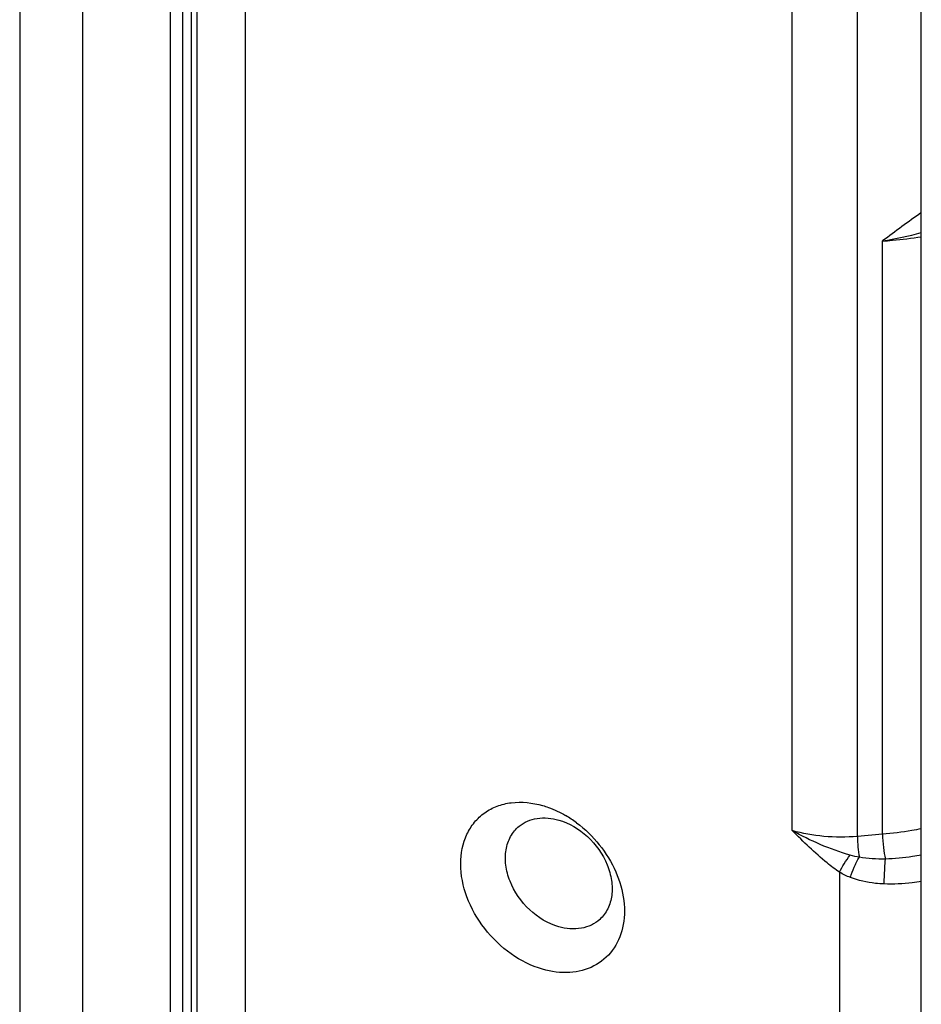
# Model space of a CAD drawing. Units: millimetres. Extents: x 522 to 942, y 7 to 304.
# Drawn here: x 692 to 706, y 127 to 142 of the extents above; entities that cross this region are included whole.
import ezdxf

# ---------------------------------------------------------------- set-up
doc = ezdxf.new("R2010")
doc.units = ezdxf.units.MM
doc.header["$LTSCALE"] = 23.1
doc.layers.add('COMPONENTI_DI_ASSIEME', color=7, linetype='CONTINUOUS')

msp = doc.modelspace()

# ---------------------------------------------------------------- linework, layer by layer
at = {"layer": 'COMPONENTI_DI_ASSIEME', "color": 7, "linetype": 'Continuous'}
for p, q in [((694.895, 94.034), (694.895, 166.874)), ((692.153, 166.104), (692.153, 96.822)), ((694.804, 165.252), (694.804, 95.97)), ((694.482, 95.557), (694.482, 164.839)), ((706.087, 92.207), (706.087, 143.174))]:
    msp.add_line(p, q, dxfattribs=at)
at = {"layer": 'COMPONENTI_DI_ASSIEME', "color": 9, "linetype": 'Continuous'}
for p, q in [((695.645, 93.593), (695.645, 166.017)), ((693.123, 165.247), (693.123, 95.965)), ((694.67, 165.002), (694.67, 95.72)), ((705.1, 129.268), (705.1, 163.488)), ((704.094, 129.357), (704.094, 156.961)), ((705.489, 129.301), (705.489, 138.472)), ((705.489, 129.301), (705.1, 129.268)), ((704.824, 128.714), (704.824, 90.943))]:
    msp.add_line(p, q, dxfattribs=at)
msp.add_arc((704.471, 144.672), 6.283, 279.3236, 284.9061, dxfattribs=at)
at = {"layer": 'COMPONENTI_DI_ASSIEME', "color": 7, "linetype": 'Continuous'}
msp.add_arc((699.689, 128.044), 1.79, 53.2672, 59.762, dxfattribs=at)
at = {"layer": 'COMPONENTI_DI_ASSIEME', "color": 9, "linetype": 'Continuous'}
for points in [[(706.087, 138.91), (705.885, 138.768), (705.687, 138.619), (705.489, 138.472)], [(705.13, 128.945), (705.082, 128.954), (705.035, 128.964), (704.989, 128.977)], [(705.532, 128.918), (705.398, 128.916), (705.262, 128.92), (705.13, 128.945)], [(704.992, 128.633), (704.934, 128.655), (704.878, 128.683), (704.824, 128.714)]]:
    msp.add_open_spline(points, degree=3, dxfattribs=at)
for points, knots in [([(705.489, 138.472), (705.54, 138.474), (705.74, 138.488), (705.94, 138.513), (706.088, 138.538)], [0, 0, 0, 0, 0.253941, 1, 1, 1, 1]), ([(706.087, 129.386), (706.039, 129.376), (705.841, 129.34), (705.64, 129.314), (705.489, 129.301)], [0, 0, 0, 0, 0.245956, 1, 1, 1, 1]), ([(704.824, 128.714), (704.758, 128.759), (704.498, 128.955), (704.267, 129.185), (704.094, 129.357)], [0, 0, 0, 0, 0.247555, 1, 1, 1, 1]), ([(704.989, 128.977), (704.832, 129.023), (704.526, 129.134), (704.234, 129.277), (704.094, 129.357)], [0, 0, 0, 0, 0.504472, 1, 1, 1, 1]), ([(705.1, 129.268), (704.928, 129.253), (704.588, 129.253), (704.253, 129.311), (704.094, 129.357)], [0, 0, 0, 0, 0.511466, 1, 1, 1, 1]), ([(705.1, 129.268), (705.1, 129.213), (705.106, 129.105), (705.119, 128.998), (705.13, 128.945)], [0, 0, 0, 0, 0.505796, 1, 1, 1, 1]), ([(705.489, 129.301), (705.489, 129.233), (705.498, 129.104), (705.517, 128.976), (705.532, 128.918)], [0, 0, 0, 0, 0.533452, 1, 1, 1, 1]), ([(704.824, 128.714), (704.844, 128.76), (704.895, 128.851), (704.955, 128.936), (704.989, 128.977)], [0, 0, 0, 0, 0.480826, 1, 1, 1, 1]), ([(704.992, 128.633), (705.007, 128.687), (705.048, 128.794), (705.099, 128.897), (705.13, 128.945)], [0, 0, 0, 0, 0.498373, 1, 1, 1, 1]), ([(705.513, 128.533), (705.514, 128.566), (705.519, 128.694), (705.526, 128.823), (705.532, 128.918)], [0, 0, 0, 0, 0.259496, 1, 1, 1, 1]), ([(706.087, 128.98), (706.043, 128.971), (705.859, 128.938), (705.673, 128.921), (705.532, 128.918)], [0, 0, 0, 0, 0.2445, 1, 1, 1, 1]), ([(705.513, 128.533), (705.468, 128.534), (705.291, 128.547), (705.115, 128.584), (704.992, 128.633)], [0, 0, 0, 0, 0.25318, 1, 1, 1, 1]), ([(706.087, 128.573), (706.041, 128.565), (705.851, 128.535), (705.658, 128.526), (705.513, 128.533)], [0, 0, 0, 0, 0.245163, 1, 1, 1, 1])]:
    msp.add_open_spline(points, degree=3, knots=knots, dxfattribs=at)
at = {"layer": 'COMPONENTI_DI_ASSIEME', "color": 7, "linetype": 'Continuous'}
for points, knots in [([(700.234, 127.214), (700.062, 127.264), (699.725, 127.434), (699.32, 127.825), (699.044, 128.31), (698.936, 128.825), (699.013, 129.234), (699.174, 129.491), (699.335, 129.641), (699.531, 129.744), (699.834, 129.817), (700.079, 129.79), (700.234, 129.745)], [0, 0, 0, 0, 0.134091, 0.275479, 0.41517, 0.544837, 0.660934, 0.715402, 0.768881, 0.822936, 0.87899, 1, 1, 1, 1]), ([(700.234, 129.745), (700.265, 129.736), (700.388, 129.696), (700.506, 129.64), (700.591, 129.591)], [0, 0, 0, 0, 0.243495, 1, 1, 1, 1]), ([(699.872, 129.425), (699.91, 129.457), (699.999, 129.511), (700.207, 129.569), (700.377, 129.552), (700.484, 129.521)], [0, 0, 0, 0, 0.233937, 0.47595, 1, 1, 1, 1]), ([(700.484, 129.521), (700.648, 129.474), (700.957, 129.286), (701.214, 128.924), (701.309, 128.596), (701.315, 128.36), (701.254, 128.147), (701.169, 128.031), (701.118, 127.986)], [0, 0, 0, 0, 0.262848, 0.535212, 0.664512, 0.784597, 0.895378, 1, 1, 1, 1]), ([(700.484, 127.871), (700.318, 127.919), (700.004, 128.111), (699.747, 128.483), (699.657, 128.817), (699.657, 129.056), (699.726, 129.269), (699.819, 129.382), (699.872, 129.425)], [0, 0, 0, 0, 0.263814, 0.536689, 0.66574, 0.78526, 0.895468, 1, 1, 1, 1]), ([(700.76, 129.479), (701.02, 129.285), (701.337, 128.892), (701.511, 128.292), (701.5, 127.861), (701.338, 127.491), (701.037, 127.236), (700.644, 127.138), (700.37, 127.175), (700.234, 127.214)], [0, 0, 0, 0, 0.284131, 0.419092, 0.542394, 0.654897, 0.763076, 0.876027, 1, 1, 1, 1]), ([(701.118, 127.986), (701.08, 127.95), (700.99, 127.89), (700.775, 127.822), (700.597, 127.839), (700.484, 127.871)], [0, 0, 0, 0, 0.234165, 0.475781, 1, 1, 1, 1])]:
    msp.add_open_spline(points, degree=3, knots=knots, dxfattribs=at)

doc.saveas('drawing.dxf')
